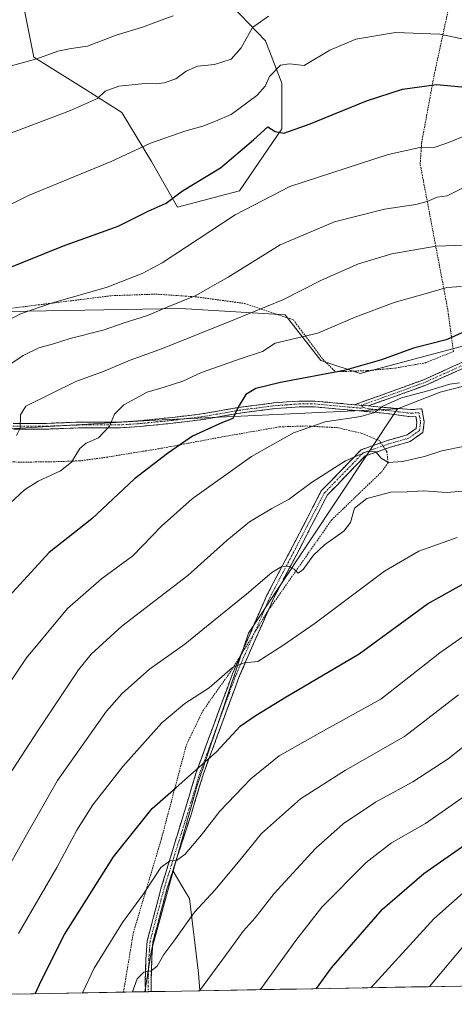
# Model space of a CAD drawing. Units: metres. Extents: x 620320 to 623751, y 4773448 to 4775822.
# Drawn here: x 622149 to 622281, y 4773477 to 4773776 of the extents above; entities that cross this region are included whole.
import ezdxf

# ---------------------------------------------------------------- set-up
doc = ezdxf.new("R2010")
doc.units = ezdxf.units.M
doc.header["$MEASUREMENT"] = 0
for name, pattern in [('TRAZO_Y_PUNTO', [1, 0.5, -0.25, 0, -0.25]), ('TRAZOS', [0.75, 0.5, -0.25]), ('TRAZOSX2', [1.5, 1, -0.5])]:
    doc.linetypes.add(name, pattern=pattern)
for name, color, linetype, lineweight in [('Alambrada', 19, 'TRAZOS', 0), ('Arbolado forestal CxS', 92, 'Continuous', 0), ('Camino', 19, 'TRAZOSX2', 0), ('Camino Cxs', 19, 'Continuous', 0), ('Camino eje', 19, 'TRAZO_Y_PUNTO', 0), ('Curva de nivel maestra', 36, 'Continuous', 30), ('Curva de nivel normal', 36, 'Continuous', 0), ('Municipio CxS', 142, 'Continuous', 0), ('Pastizal CxS', 92, 'Continuous', 0), ('Prado CxS', 92, 'Continuous', 0)]:
    doc.layers.add(name, color=color, linetype=linetype, lineweight=lineweight)

# ---------------------------------------------------------------- blocks, each defined once
blk = doc.blocks.new('*U150')
at = {"layer": 'Arbolado forestal CxS', "color": 92, "linetype": 'Continuous', "lineweight": 0}
blk.add_polyline3d([(623211.14, 4773499.15, 835.69), (622203.82, 4773481.14, 666.49), (622203.82, 4773481.14, 666.49), (622203.42, 4773486.44, 665.42), (622200.64, 4773509.13, 660.2), (622199.67, 4773510.78, 659.59), (622195.75, 4773517.43, 657), (622202.87, 4773543.2, 652.75), (622218.57, 4773589.77, 644.08), (622263.9, 4773657.87, 631.73), (622276.81, 4773662.94, 631.58), (622284.36, 4773664.83, 631.23)], dxfattribs=at)
blk = doc.blocks.new('*U194')
at = {"layer": 'Curva de nivel normal', "color": 36, "linetype": 'Continuous', "lineweight": 0}
blk.add_polyline3d([(622501.74, 4773538.68, 685), (622492.8, 4773539.05, 685), (622480.49, 4773542.29, 685), (622457.18, 4773552.19, 685), (622447.69, 4773555.83, 685), (622439.79, 4773557.36, 685), (622426.17, 4773558.47, 685), (622416.7, 4773557.88, 685), (622404.03, 4773554.9, 685), (622376.06, 4773548.63, 685), (622360.85, 4773543.76, 685), (622352.12, 4773539.91, 685), (622317.7, 4773522.45, 685), (622309.46, 4773517.66, 685), (622298.14, 4773509.19, 685), (622283.73, 4773494.43, 685), (622274.66, 4773483.72, 685), (622273.55, 4773482.39, 685)], dxfattribs=at)
blk = doc.blocks.new('*U214')
at = {"layer": 'Curva de nivel normal', "color": 36, "linetype": 'Continuous', "lineweight": 0}
blk.add_polyline3d([(622255.89, 4773482.08, 680), (622274.9, 4773502.97, 680), (622297.28, 4773522.77, 680), (622310.31, 4773532.55, 680), (622341.84, 4773548.74, 680), (622361.94, 4773556.64, 680), (622384.33, 4773562.69, 680), (622405.31, 4773566.63, 680), (622420.59, 4773569.83, 680), (622433.65, 4773570.52, 680), (622443.4, 4773571.92, 680), (622445.29, 4773571.91, 680), (622448.93, 4773570.12, 680), (622458.17, 4773563.68, 680), (622465.64, 4773559.48, 680), (622473.84, 4773556.46, 680), (622484.86, 4773553.92, 680), (622489.65, 4773553.64, 680), (622493.52, 4773555.03, 680)], dxfattribs=at)
blk = doc.blocks.new('*U224')
at = {"layer": 'Curva de nivel normal', "color": 36, "linetype": 'Continuous', "lineweight": 0}
blk.add_polyline3d([(622140.51, 4773760.41, 585), (622154.3, 4773764.1, 585), (622160.68, 4773766.43, 585), (622164.69, 4773767.3, 585), (622169.69, 4773767.97, 585), (622178.36, 4773771.29, 585), (622186.36, 4773773.77, 585), (622192.04, 4773775.86, 585), (622195.76, 4773777.2, 585)], dxfattribs=at)

msp = doc.modelspace()

# ---------------------------------------------------------------- linework, layer by layer
at = {"layer": 'Alambrada', "color": 19, "linetype": 'TRAZOS', "lineweight": 0}
for points in [[(622139.51, 4773687.42, 602.5), (622151.03, 4773688.94, 603.84), (622177.02, 4773692.19, 605.81), (622190.42, 4773692.66, 607.28), (622202.39, 4773691.88, 609.94), (622217.44, 4773689.82, 613.31), (622232.22, 4773684.86, 617.2), (622241.25, 4773672.8, 623), (622245.01, 4773669.09, 624.75), (622254.69, 4773669.43, 625.18), (622263.21, 4773670.21, 626.18), (622272.42, 4773671.83, 626.61), (622280.86, 4773675.27, 626.08), (622279.12, 4773688.01, 621.9), (622270.76, 4773732.12, 606.16), (622271.2, 4773738.72, 604.54), (622275.1, 4773759.72, 598.79), (622279.12, 4773778.25, 592.05)], [(622180.62, 4773480.73, 658.87), (622183.63, 4773498.79, 656.31), (622192.17, 4773527.36, 652.39), (622199.73, 4773555.81, 647.32), (622204.76, 4773566.16, 646.19), (622213.8, 4773579, 644.67), (622224.29, 4773596.14, 641.71), (622243.82, 4773624.07, 638.6), (622259.06, 4773638.74, 636.26), (622261.01, 4773641.49, 635.45), (622260.61, 4773644.88, 634.47), (622258.34, 4773648.2, 633.94), (622252.98, 4773650.39, 632.37), (622245.73, 4773652.1, 631.3), (622236.06, 4773652.64, 629.68), (622227.94, 4773652.36, 628.53), (622211.02, 4773649.39, 626.66), (622191.44, 4773645.73, 623.8), (622175.82, 4773643.21, 622.09), (622167.23, 4773642.04, 620.38), (622158.07, 4773641.73, 618.84), (622149.12, 4773641.66, 617.31), (622135.66, 4773642.07, 614.52)]]:
    msp.add_polyline3d(points, dxfattribs=at)
at = {"layer": 'Arbolado forestal CxS', "color": 92, "linetype": 'Continuous', "lineweight": 0}
for points in [[(622284.36, 4773664.83, 631.23), (622276.81, 4773662.94, 631.58), (622263.9, 4773657.87, 631.73)], [(622263.9, 4773657.87, 631.73), (622218.57, 4773589.77, 644.08), (622202.87, 4773543.2, 652.75), (622195.75, 4773517.43, 657)], [(622195.75, 4773517.43, 657), (622199.67, 4773510.78, 659.59), (622200.64, 4773509.13, 660.2), (622203.42, 4773486.44, 665.42), (622203.82, 4773481.14, 666.49)], [(623211.14, 4773499.15, 835.69), (622203.82, 4773481.14, 666.49)]]:
    msp.add_polyline3d(points, dxfattribs=at)
at = {"layer": 'Camino', "color": 19, "linetype": 'TRAZOSX2', "lineweight": 0}
for points in [[(622250.77, 4773659.09), (622262.2, 4773663.17), (622271.76, 4773666.64), (622289.51, 4773674.68), (622316.85, 4773688.75), (622325.6, 4773693.45), (622340.47, 4773702.46), (622346.26, 4773709.56), (622351.21, 4773715.09), (622361.78, 4773721.9), (622384.25, 4773732.75), (622405.52, 4773742.28), (622423.44, 4773749.54), (622427.89, 4773751.41), (622428.23, 4773750.61)], [(622428.23, 4773750.61), (622428.57, 4773749.8), (622424.11, 4773747.92), (622406.21, 4773740.67), (622384.99, 4773731.17), (622362.63, 4773720.37), (622352.36, 4773713.75), (622347.59, 4773708.43), (622346.41, 4773706.98), (622341.63, 4773701.12), (622326.47, 4773691.93), (622317.67, 4773687.2), (622290.27, 4773673.1), (622284.32, 4773670.4), (622272.42, 4773665.02), (622262.79, 4773661.52), (622254.93, 4773658.72)], [(622142.57, 4773653.41), (622157.2, 4773653.42), (622166.89, 4773653.8), (622179.11, 4773653.8), (622185.52, 4773654.22), (622195.4, 4773655.22), (622204.34, 4773656.28), (622215.69, 4773658.27), (622226.37, 4773659.65), (622233.97, 4773660.21), (622238.74, 4773660.18), (622247.53, 4773659.39), (622250.77, 4773659.09)], [(622187.31, 4773480.85), (622187.25, 4773483.97), (622187.45, 4773490.73), (622187.83, 4773496.27), (622192.11, 4773512.47), (622199.14, 4773535.58), (622202.73, 4773547.45), (622213.75, 4773577.39), (622224.17, 4773601.21), (622231.89, 4773615.85), (622240.69, 4773632.89), (622252.81, 4773645.42), (622260.79, 4773648.22), (622266.75, 4773649.92), (622269.54, 4773651.91), (622269.77, 4773653.8), (622269.44, 4773655.51), (622268.1, 4773655.4), (622260.7, 4773656.43), (622254.7, 4773656.99), (622247.37, 4773657.64), (622238.65, 4773658.43), (622234.03, 4773658.46), (622226.55, 4773657.9), (622215.95, 4773656.54), (622204.6, 4773654.55), (622195.6, 4773653.48), (622185.67, 4773652.48), (622179.17, 4773652.05), (622166.93, 4773652.05), (622157.24, 4773651.67), (622142.61, 4773651.66)], [(622254.93, 4773658.72), (622260.87, 4773658.18), (622267.92, 4773657.6), (622271.22, 4773657.87), (622272, 4773653.87), (622271.6, 4773650.68), (622267.72, 4773647.91), (622261.45, 4773646.12), (622254.03, 4773643.52), (622242.5, 4773631.6), (622233.84, 4773614.83), (622226.16, 4773600.25), (622215.79, 4773576.57), (622204.82, 4773546.75), (622201.25, 4773534.94), (622193.8, 4773511.99), (622189.57, 4773495.98), (622189.19, 4773490.64), (622189, 4773483.97), (622189.06, 4773480.88)], [(622188.18, 4773480.86), (622187.31, 4773480.85)], [(622189.06, 4773480.88), (622188.18, 4773480.86)]]:
    msp.add_lwpolyline(points, dxfattribs=at)
at = {"layer": 'Camino Cxs', "color": 19, "linetype": 'Continuous', "lineweight": 0}
msp.add_lwpolyline([(622250.77, 4773659.09), (622254.93, 4773658.72)], dxfattribs=at)
for points in [[(622284.32, 4773670.4, 627.88), (622280.35, 4773668.61, 628.02), (622276.39, 4773666.81, 628.8), (622272.42, 4773665.02, 628.85), (622269.21, 4773663.85, 628.73), (622266, 4773662.69, 629.04), (622262.79, 4773661.52, 629.47), (622258.86, 4773660.12, 629.48), (622254.93, 4773658.72, 629.41), (622254.93, 4773658.72, 629.41), (622250.77, 4773659.09, 629.02), (622254.58, 4773660.45, 629), (622258.39, 4773661.81, 628.92), (622262.2, 4773663.17, 628.87), (622265.39, 4773664.33, 628.38), (622268.57, 4773665.48, 628.27), (622271.76, 4773666.64, 628.35), (622276.2, 4773668.65, 627.98), (622280.64, 4773670.66, 627.47), (622285.07, 4773672.67, 627.5)], [(622147.45, 4773653.41, 614.48), (622152.32, 4773653.42, 615.45), (622157.2, 4773653.42, 616.4), (622162.05, 4773653.61, 617.21), (622166.89, 4773653.8, 617.92), (622170.96, 4773653.8, 618.74), (622175.04, 4773653.8, 619.49), (622179.11, 4773653.8, 620.23), (622182.32, 4773654.01, 620.8), (622185.52, 4773654.22, 621.33), (622190.46, 4773654.72, 622.07), (622195.4, 4773655.22, 622.52), (622199.87, 4773655.75, 622.97), (622204.34, 4773656.28, 623.64), (622208.12, 4773656.94, 624.2), (622211.91, 4773657.61, 624.6), (622215.69, 4773658.27, 625.03), (622219.25, 4773658.73, 625.42), (622222.81, 4773659.19, 625.78), (622226.37, 4773659.65, 626.15), (622230.17, 4773659.93, 626.69), (622233.97, 4773660.21, 627.15), (622238.74, 4773660.18, 627.68), (622243.14, 4773659.79, 628.2), (622247.53, 4773659.39, 628.67), (622250.77, 4773659.09, 629.02), (622250.77, 4773659.09, 629.02), (622254.93, 4773658.72, 629.41), (622257.9, 4773658.45, 629.82), (622260.87, 4773658.18, 630.31), (622264.39, 4773657.89, 630.97), (622267.92, 4773657.6, 631.58), (622271.22, 4773657.87, 632.08), (622272, 4773653.87, 632.41), (622271.6, 4773650.68, 632.75), (622267.72, 4773647.91, 633.17), (622264.59, 4773647.01, 633.69), (622261.45, 4773646.12, 634.3), (622257.74, 4773644.82, 634.72), (622254.03, 4773643.52, 635.01), (622251.15, 4773640.54, 635.53), (622248.27, 4773637.56, 636.36), (622245.38, 4773634.58, 636.6), (622242.5, 4773631.6, 637.02), (622240.33, 4773627.4, 637.63), (622238.17, 4773623.21, 638.21), (622236, 4773619.02, 638.72), (622233.84, 4773614.83, 639.19), (622231.92, 4773611.18, 639.79), (622230, 4773607.54, 640.14), (622228.08, 4773603.9, 640.58), (622226.16, 4773600.25, 641.14), (622224.43, 4773596.31, 641.68), (622222.7, 4773592.36, 642.51), (622220.97, 4773588.41, 643.25), (622219.24, 4773584.47, 643.93), (622217.52, 4773580.52, 644.88), (622215.79, 4773576.57, 645.61), (622214.22, 4773572.31, 646.45), (622212.65, 4773568.05, 647.41), (622211.09, 4773563.79, 648), (622209.52, 4773559.53, 648.81), (622207.95, 4773555.27, 649.42), (622206.38, 4773551.01, 650.02), (622204.82, 4773546.75, 650.84), (622203.63, 4773542.81, 651.91), (622202.44, 4773538.88, 652.87), (622201.25, 4773534.94, 652.65), (622199.76, 4773530.35, 653.14), (622198.27, 4773525.76, 654.02), (622196.78, 4773521.17, 654.82), (622195.29, 4773516.58, 655.47), (622193.8, 4773511.99, 656.27), (622192.74, 4773507.99, 657), (622191.69, 4773503.99, 657.52), (622190.63, 4773499.98, 657.82), (622189.57, 4773495.98, 658.46), (622189.38, 4773493.31, 659.05), (622189.19, 4773490.64, 659.61), (622189.1, 4773487.31, 660.16), (622189, 4773483.97, 660.44), (622189.06, 4773480.88, 660.74), (622187.31, 4773480.85, 660.53), (622187.25, 4773483.97, 660.31), (622187.35, 4773487.35, 659.94), (622187.45, 4773490.73, 659.38), (622187.64, 4773493.5, 658.83), (622187.83, 4773496.27, 658.15), (622188.9, 4773500.32, 657.39), (622189.97, 4773504.37, 656.96), (622191.04, 4773508.42, 656.78), (622192.11, 4773512.47, 656.11), (622193.52, 4773517.09, 655.15), (622194.92, 4773521.71, 654.32), (622196.33, 4773526.33, 653.83), (622197.74, 4773530.96, 653.01), (622199.14, 4773535.58, 652.43), (622200.34, 4773539.54, 652.23), (622201.53, 4773543.49, 651.28), (622202.73, 4773547.45, 650.18), (622204.3, 4773551.73, 649.4), (622205.88, 4773556.01, 649.04), (622207.45, 4773560.28, 648.43), (622209.02, 4773564.56, 647.51), (622210.6, 4773568.84, 647.06), (622212.17, 4773573.12, 646.26), (622213.75, 4773577.39, 645.1), (622215.48, 4773581.36, 644.43), (622217.22, 4773585.33, 643.62), (622218.96, 4773589.3, 642.79), (622220.7, 4773593.27, 642.28), (622222.44, 4773597.24, 641.49), (622224.17, 4773601.21, 640.8), (622226.1, 4773604.87, 640.49), (622228.03, 4773608.53, 640.06), (622229.96, 4773612.19, 639.42), (622231.89, 4773615.85, 638.83), (622234.09, 4773620.11, 638.11), (622236.29, 4773624.37, 637.77), (622238.49, 4773628.63, 636.94), (622240.69, 4773632.89, 636.42), (622243.72, 4773636.02, 636.03), (622246.75, 4773639.16, 635.92), (622249.78, 4773642.29, 634.89), (622252.81, 4773645.42, 634.32), (622256.8, 4773646.82, 634.24), (622260.79, 4773648.22, 634.09), (622263.77, 4773649.07, 633.37), (622266.75, 4773649.92, 632.64), (622269.54, 4773651.91, 632.39), (622269.77, 4773653.8, 632.13), (622269.44, 4773655.51, 631.96), (622268.1, 4773655.4, 631.76), (622264.4, 4773655.92, 631.19), (622260.7, 4773656.43, 630.6), (622257.7, 4773656.71, 630.13), (622254.7, 4773656.99, 629.81), (622251.04, 4773657.32, 629.51), (622247.37, 4773657.64, 629.17), (622243.01, 4773658.04, 628.6), (622238.65, 4773658.43, 627.88), (622234.03, 4773658.46, 627.27), (622230.29, 4773658.18, 626.91), (622226.55, 4773657.9, 626.53), (622223.02, 4773657.45, 626.26), (622219.48, 4773656.99, 625.82), (622215.95, 4773656.54, 625.14), (622212.17, 4773655.88, 624.8), (622208.38, 4773655.21, 624.36), (622204.6, 4773654.55, 623.8), (622200.1, 4773654.02, 623.14), (622195.6, 4773653.48, 622.69), (622190.64, 4773652.98, 622.18), (622185.67, 4773652.48, 621.49), (622182.42, 4773652.27, 621.02), (622179.17, 4773652.05, 620.5), (622175.09, 4773652.05, 619.76), (622171.01, 4773652.05, 619), (622166.93, 4773652.05, 618.28), (622162.09, 4773651.86, 617.51), (622157.24, 4773651.67, 616.67), (622152.36, 4773651.67, 615.74), (622147.49, 4773651.66, 614.74)]]:
    msp.add_polyline3d(points, dxfattribs=at)
at = {"layer": 'Camino eje', "color": 19, "linetype": 'TRAZO_Y_PUNTO', "lineweight": 0}
for points in [[(622428.23, 4773750.61), (622426.01, 4773749.67), (622423.78, 4773748.73), (622405.87, 4773741.48), (622395.26, 4773736.73), (622384.62, 4773731.96), (622362.21, 4773721.14), (622351.79, 4773714.42), (622349.31, 4773711.66), (622346.93, 4773709), (622341.05, 4773701.79), (622326.04, 4773692.69), (622317.26, 4773687.98), (622289.89, 4773673.89), (622286.92, 4773672.54), (622278.04, 4773668.52), (622272.09, 4773665.83), (622267.28, 4773664.08), (622262.5, 4773662.35), (622252.85, 4773658.91)], [(622142.59, 4773652.54), (622157.22, 4773652.55), (622166.91, 4773652.93), (622179.14, 4773652.93), (622182.39, 4773653.14), (622185.6, 4773653.35), (622190.56, 4773653.85), (622195.5, 4773654.35), (622204.47, 4773655.42), (622215.82, 4773657.41), (622221.12, 4773658.09), (622226.46, 4773658.78), (622230.2, 4773659.06), (622234, 4773659.34), (622238.7, 4773659.31), (622243.09, 4773658.91), (622247.45, 4773658.52), (622249.07, 4773658.37), (622252.74, 4773658.04), (622253.47, 4773658.27)], [(622253.47, 4773658.27), (622254.82, 4773657.86), (622257.04, 4773657.65), (622260.04, 4773657.37), (622260.79, 4773657.31), (622264.41, 4773656.9), (622268.01, 4773656.5), (622270.33, 4773656.69), (622270.88, 4773653.83), (622270.57, 4773651.29), (622267.23, 4773648.91), (622261.12, 4773647.17), (622253.42, 4773644.47), (622241.6, 4773632.24), (622232.86, 4773615.34), (622225.16, 4773600.73), (622214.77, 4773576.98), (622203.77, 4773547.1), (622200.2, 4773535.26), (622196.58, 4773523.76), (622192.96, 4773512.23), (622188.7, 4773496.13), (622188.51, 4773493.36), (622188.32, 4773490.69), (622188.23, 4773487.35), (622188.13, 4773483.97), (622188.18, 4773480.86)], [(622252.85, 4773658.91), (622253.47, 4773658.27)]]:
    msp.add_lwpolyline(points, dxfattribs=at)
at = {"layer": 'Curva de nivel maestra', "color": 36, "linetype": 'Continuous', "lineweight": 30}
for points in [[(622144.55, 4773700.13, 600), (622162.36, 4773707.35, 600), (622179, 4773713.29, 600), (622188.16, 4773717.9, 600), (622193.56, 4773720.25, 600), (622198.58, 4773724.02, 600), (622210.14, 4773731.01, 600), (622220.16, 4773739.56, 600), (622224.47, 4773743.43, 600), (622226.69, 4773742.02, 600), (622229.36, 4773741.59, 600), (622237.37, 4773744.37, 600), (622254.42, 4773751.38, 600), (622265.37, 4773754.87, 600), (622275.69, 4773756.27, 600), (622283.36, 4773755.63, 600), (622292.12, 4773756.12, 600), (622300.08, 4773757.53, 600), (622309.46, 4773760.3, 600), (622315.36, 4773763.13, 600), (622323.69, 4773769.82, 600), (622335.69, 4773780.98, 600)], [(622287.36, 4773682.68, 625), (622278.69, 4773678.77, 625), (622268.69, 4773676.26, 625), (622259.02, 4773672.68, 625), (622247.69, 4773669.46, 625), (622228.36, 4773665.8, 625), (622220.87, 4773664.04, 625), (622217.78, 4773662.19, 625), (622215.5, 4773658.37, 625), (622213.88, 4773654.91, 625), (622210.69, 4773653.68, 625), (622201.63, 4773649.55, 625), (622194.02, 4773644.27, 625), (622184.02, 4773636.59, 625), (622171.02, 4773624.43, 625), (622158.1, 4773614.17, 625), (622143.66, 4773598.48, 625)], [(622153.76, 4773480.25, 650), (622155.84, 4773484.58, 650), (622162.7, 4773498.21, 650), (622177.6, 4773521.82, 650), (622189.36, 4773536.52, 650), (622196.66, 4773542.87, 650), (622208.83, 4773553.64, 650), (622216.1, 4773561.52, 650), (622220.97, 4773564.81, 650), (622230.06, 4773570.42, 650), (622252.18, 4773583.4, 650), (622273.02, 4773598.58, 650), (622286.02, 4773605.95, 650)], [(622239.21, 4773481.78, 675), (622243.81, 4773488.14, 675), (622259.32, 4773505.9, 675), (622271.9, 4773516.79, 675), (622285.34, 4773526.14, 675)]]:
    msp.add_polyline3d(points, dxfattribs=at)
at = {"layer": 'Curva de nivel normal', "color": 36, "linetype": 'Continuous', "lineweight": 0}
for points in [[(622315.19, 4773781.38, 595), (622301.07, 4773772.57, 595), (622289.69, 4773768.98, 595), (622283.02, 4773770.28, 595), (622276.69, 4773771.56, 595), (622263.28, 4773772.1, 595), (622251.22, 4773770.12, 595), (622243.26, 4773766.79, 595), (622235.52, 4773762.12, 595), (622231.02, 4773762.58, 595), (622228.3, 4773762.19, 595), (622224.97, 4773758.78, 595), (622223.67, 4773755.82, 595), (622221.1, 4773752.93, 595), (622213.32, 4773747.24, 595), (622208.6, 4773745.23, 595), (622204.69, 4773743.71, 595), (622199.23, 4773742.19, 595), (622188.85, 4773738.51, 595), (622176.9, 4773732.96, 595), (622151.78, 4773722.63, 595), (622129.77, 4773711.59, 595)], [(622136.06, 4773737.65, 590), (622164.51, 4773748.45, 590), (622172.76, 4773752.06, 590), (622175.03, 4773754.29, 590), (622179.22, 4773755.78, 590), (622187.23, 4773756.64, 590), (622190.69, 4773756.52, 590), (622193.02, 4773756.82, 590), (622196.52, 4773758.08, 590), (622199.7, 4773760.36, 590), (622203.12, 4773761.86, 590), (622208.3, 4773762.42, 590), (622213.38, 4773763.98, 590), (622216.38, 4773767.42, 590), (622219.77, 4773773.6, 590), (622224.64, 4773777.1, 590)], [(622357.58, 4773776.13, 605), (622345.03, 4773770.46, 605), (622334.7, 4773762.81, 605), (622325.46, 4773753.76, 605), (622320.25, 4773750.13, 605), (622316.52, 4773748.71, 605), (622298.95, 4773744.14, 605), (622284.86, 4773740.92, 605), (622279.35, 4773738.66, 605), (622275.27, 4773737.33, 605), (622270.65, 4773737.18, 605), (622261, 4773735.04, 605), (622231.18, 4773725.33, 605), (622214.59, 4773716.76, 605), (622192.33, 4773702.22, 605), (622186.31, 4773698.89, 605), (622175.72, 4773694.76, 605), (622158.72, 4773689.96, 605), (622149.36, 4773686.71, 605), (622143.02, 4773683.4, 605)], [(622283.58, 4773724.84, 610), (622278.9, 4773722.51, 610), (622275.86, 4773722.1, 610), (622272.9, 4773720.76, 610), (622269.42, 4773719.9, 610), (622259.94, 4773718.46, 610), (622244.71, 4773714.6, 610), (622228.21, 4773707.63, 610), (622212.38, 4773697.78, 610), (622202.41, 4773692.12, 610), (622193.85, 4773688.72, 610), (622187.96, 4773686.22, 610), (622180.82, 4773683.96, 610), (622174.5, 4773681.75, 610), (622164.41, 4773679.15, 610), (622159.33, 4773677.57, 610), (622154.87, 4773676.37, 610), (622150.15, 4773674, 610), (622142.28, 4773668.75, 610)], [(622284.66, 4773707.54, 615), (622275.46, 4773707.24, 615), (622262.16, 4773704.88, 615), (622252.06, 4773701.86, 615), (622240.77, 4773696.9, 615), (622229.01, 4773690.91, 615), (622214.1, 4773684.9, 615), (622192.44, 4773676.12, 615), (622182.68, 4773672.6, 615), (622174.72, 4773669.3, 615), (622166.15, 4773666.1, 615), (622150.92, 4773658.68, 615), (622149.31, 4773656.01, 615), (622149.26, 4773651.94, 615), (622148.15, 4773649.76, 615)], [(622146.02, 4773629.02, 620), (622150.53, 4773633.25, 620), (622154.71, 4773635.87, 620), (622161.53, 4773639.03, 620), (622164.86, 4773641.61, 620), (622167.38, 4773645.75, 620), (622169.27, 4773647.44, 620), (622173.02, 4773649.02, 620), (622176.35, 4773652.55, 620), (622177.85, 4773656.22, 620), (622180.74, 4773659.07, 620), (622187.83, 4773662.9, 620), (622193.02, 4773664.38, 620), (622198.69, 4773666.23, 620), (622204.29, 4773668.88, 620), (622216.06, 4773673.06, 620), (622222.82, 4773675.25, 620), (622226.69, 4773677.73, 620), (622239.61, 4773680.8, 620), (622250.95, 4773685.65, 620), (622262.84, 4773690.16, 620), (622273.98, 4773693.25, 620), (622278.84, 4773694.7, 620), (622283.25, 4773694.99, 620)], [(622139.15, 4773564.55, 630), (622151.17, 4773582.22, 630), (622163.66, 4773597.22, 630), (622173.98, 4773606.22, 630), (622183.46, 4773613.22, 630), (622192.16, 4773622.22, 630), (622201.46, 4773630.5, 630), (622219.46, 4773643.35, 630), (622232.25, 4773650.54, 630), (622241.88, 4773653.88, 630), (622252.73, 4773655.54, 630), (622256.84, 4773656.74, 630), (622259.36, 4773658.67, 630), (622265.11, 4773661.13, 630), (622273.08, 4773663.26, 630), (622279.79, 4773665.33, 630), (622282.7, 4773665.71, 630)], [(622144.49, 4773544.52, 635), (622154.57, 4773560.04, 635), (622166.95, 4773578.55, 635), (622170.84, 4773583.34, 635), (622180.14, 4773591.87, 635), (622200.18, 4773607.18, 635), (622212.02, 4773617.81, 635), (622218.94, 4773623.56, 635), (622225.7, 4773627.62, 635), (622230.94, 4773630.39, 635), (622237.75, 4773635.51, 635), (622248.1, 4773642.05, 635), (622254.84, 4773645.03, 635), (622257.26, 4773644.78, 635), (622258.86, 4773642.84, 635), (622261.04, 4773641.57, 635), (622265.36, 4773641.84, 635), (622272.02, 4773643.38, 635), (622277.36, 4773645.1, 635), (622284.36, 4773646.55, 635)], [(622136.67, 4773502.69, 640), (622150.72, 4773527.76, 640), (622160.54, 4773544.94, 640), (622175.5, 4773566.01, 640), (622180.24, 4773571.37, 640), (622188.56, 4773578.74, 640), (622199.31, 4773586.35, 640), (622207.51, 4773593.1, 640), (622218, 4773601.53, 640), (622225.69, 4773608.16, 640), (622228.69, 4773609.99, 640), (622230.69, 4773610.02, 640), (622232.52, 4773609.18, 640), (622233.66, 4773607.93, 640), (622235.18, 4773609.07, 640), (622238.36, 4773613.44, 640), (622241.69, 4773616.59, 640), (622247.52, 4773620.66, 640), (622249.62, 4773623.3, 640), (622250.81, 4773627.7, 640), (622254.53, 4773630.6, 640), (622261.83, 4773632.58, 640), (622266.8, 4773632.65, 640), (622271.81, 4773632.93, 640), (622278.8, 4773632.48, 640), (622287.13, 4773633.17, 640)], [(622148.74, 4773498.55, 645), (622160.38, 4773518.55, 645), (622166.49, 4773529.88, 645), (622171.36, 4773537.55, 645), (622180.4, 4773549.22, 645), (622192.29, 4773562.51, 645), (622199.22, 4773568.38, 645), (622206.69, 4773573.11, 645), (622213.76, 4773579.3, 645), (622217.28, 4773580.7, 645), (622221.42, 4773581.07, 645), (622229.02, 4773586.02, 645), (622238.84, 4773592.71, 645), (622259.88, 4773608.55, 645), (622270.35, 4773614.66, 645), (622282.02, 4773618.8, 645)], [(622168.15, 4773480.51, 655), (622171.77, 4773487.98, 655), (622180.29, 4773501.82, 655), (622186.67, 4773510.56, 655), (622192.02, 4773518.54, 655), (622194.69, 4773520.58, 655), (622196.69, 4773520.67, 655), (622199.36, 4773522.64, 655), (622204.36, 4773528.46, 655), (622209.92, 4773535.66, 655), (622219.3, 4773545.5, 655), (622227.92, 4773552.5, 655), (622241.39, 4773560.1, 655), (622258.82, 4773569.73, 655), (622276.72, 4773583.76, 655), (622292.69, 4773594.98, 655)], [(622183.34, 4773480.78, 660), (622184.75, 4773484.77, 660), (622186.77, 4773486.74, 660), (622189.01, 4773487.2, 660), (622190.81, 4773488.62, 660), (622192.89, 4773492.13, 660), (622195.91, 4773496.16, 660), (622202.22, 4773505, 660), (622208.44, 4773511.83, 660), (622216.48, 4773521.38, 660), (622222.52, 4773528.84, 660), (622234.36, 4773539.37, 660), (622248.02, 4773548.11, 660), (622266.02, 4773558.32, 660), (622282.36, 4773570.98, 660)], [(622292.92, 4773562.44, 665), (622279.2, 4773551.55, 665), (622268.56, 4773544.55, 665), (622257.21, 4773538.36, 665), (622247.4, 4773531.78, 665), (622238.97, 4773524.36, 665), (622226.36, 4773510.63, 665), (622220.61, 4773503.32, 665), (622217.02, 4773499.22, 665), (622213.02, 4773493.72, 665), (622203.72, 4773481.14, 665)], [(622222.11, 4773481.47, 670), (622232.98, 4773496.44, 670), (622240.84, 4773506.56, 670), (622254.31, 4773520.1, 670), (622262.02, 4773526.08, 670), (622272.32, 4773531.94, 670), (622283.53, 4773539.77, 670)]]:
    msp.add_polyline3d(points, dxfattribs=at)
at = {"layer": 'Municipio CxS', "color": 142, "linetype": 'Continuous', "lineweight": 0}
msp.add_polyline3d([(622283.13, 4773482.56, 687.66), (622278.13, 4773482.47, 686.44), (622273.14, 4773482.38, 685.05), (622268.15, 4773482.29, 683.62), (622263.15, 4773482.21, 682.5), (622258.16, 4773482.12, 681.03), (622253.17, 4773482.03, 679.39), (622248.17, 4773481.94, 677.8), (622243.18, 4773481.85, 676.26), (622238.19, 4773481.76, 674.78), (622233.19, 4773481.67, 673.31), (622228.2, 4773481.58, 671.95), (622223.21, 4773481.49, 670.29), (622218.21, 4773481.4, 668.88), (622213.22, 4773481.31, 667.48), (622208.23, 4773481.22, 666.07), (622203.23, 4773481.13, 664.73), (622198.24, 4773481.04, 663.5), (622193.24, 4773480.96, 661.73), (622188.25, 4773480.87, 660.64), (622183.26, 4773480.78, 659.67), (622178.26, 4773480.69, 657.81), (622173.27, 4773480.6, 656.29), (622168.28, 4773480.51, 654.76), (622163.28, 4773480.42, 653.22), (622158.29, 4773480.33, 651.46), (622153.3, 4773480.24, 649.66), (622148.3, 4773480.15, 647.76)], dxfattribs=at)
at = {"layer": 'Pastizal CxS', "color": 92, "linetype": 'Continuous', "lineweight": 0}
for points in [[(622104.9, 4773795.31, 575.72), (622093.02, 4773774.51, 578.21), (622081.13, 4773755.69, 580.95), (622077.17, 4773725.98, 585.52), (622092.02, 4773717.07, 588.57), (622117.78, 4773702.21, 596.54), (622145.51, 4773687.35, 606.02), (622198, 4773688.34, 613.2), (622229.69, 4773686.36, 618.52), (622240.59, 4773672.49, 624.96), (622252.47, 4773668.53, 628.06), (622293.08, 4773679.43, 627.81), (622314.87, 4773691.31, 626.54), (622333.69, 4773698.24, 626.5), (622349.54, 4773715.08, 625.72), (622357.46, 4773725.98, 623.59), (622380.24, 4773730.93, 622.94), (622405, 4773740.83, 619.28), (622429.18, 4773753.03, 614.16)], [(622200.97, 4773793.33, 584.42), (622223.75, 4773769.56, 592.87), (622228.7, 4773756.68, 597.33), (622228.7, 4773742.82, 600.93), (622215.83, 4773724, 604.96), (622197.01, 4773719.05, 603.65), (622189.09, 4773732.91, 597.24), (622180.17, 4773747.77, 592.95), (622169.28, 4773754.7, 590.17), (622153.43, 4773764.61, 586.15), (622149.47, 4773784.41, 580.56)], [(622200.97, 4773793.33, 584.42), (622223.75, 4773769.56, 592.87), (622228.7, 4773756.68, 597.33), (622228.7, 4773742.82, 600.93), (622215.83, 4773724, 604.96), (622197.01, 4773719.05, 603.65), (622189.09, 4773732.91, 597.24), (622180.17, 4773747.77, 592.95), (622169.28, 4773754.7, 590.17), (622153.43, 4773764.61, 586.15), (622149.47, 4773784.41, 580.56)], [(621967.35, 4773757.35, 585.48), (621984.98, 4773712.02, 586.07), (621995.05, 4773700.05, 586.17), (621995.68, 4773657.87, 590.24), (622002.6, 4773642.76, 592.26), (622021.49, 4773628.91, 596.78), (622036.6, 4773625.13, 599.84), (622047.31, 4773628.28, 601.47), (622091.38, 4773647.16, 604.93), (622137.33, 4773651.22, 614.36), (622190.21, 4773654.37, 623), (622263.9, 4773657.87, 631.73)], [(622145.51, 4773687.35, 606.02), (622198, 4773688.34, 613.2), (622229.69, 4773686.36, 618.52), (622240.59, 4773672.49, 624.96), (622252.47, 4773668.53, 628.06), (622293.08, 4773679.43, 627.81)], [(622284.36, 4773664.83, 631.23), (622276.81, 4773662.94, 631.58), (622263.9, 4773657.87, 631.73), (622190.21, 4773654.37, 623), (622137.33, 4773651.22, 614.36)], [(622284.36, 4773664.83, 631.23), (622276.81, 4773662.94, 631.58), (622263.9, 4773657.87, 631.73)], [(622195.75, 4773517.43, 657), (622189.13, 4773493.5, 660.2), (622187.1, 4773480.85, 661.4)], [(622195.75, 4773517.43, 657), (622199.67, 4773510.78, 659.59), (622200.64, 4773509.13, 660.2), (622203.42, 4773486.44, 665.42), (622203.82, 4773481.14, 666.49)], [(622203.82, 4773481.14, 666.49), (622187.1, 4773480.85, 661.4)]]:
    msp.add_polyline3d(points, dxfattribs=at)
msp.add_polyline3d([(622187.1, 4773480.85, 661.4), (622189.13, 4773493.5, 660.2), (622195.75, 4773517.43, 657), (622199.67, 4773510.78, 659.59), (622200.64, 4773509.13, 660.2), (622203.42, 4773486.44, 665.42), (622203.82, 4773481.14, 666.49), (622187.1, 4773480.85, 661.4)], close=True, dxfattribs=at)
at = {"layer": 'Prado CxS', "color": 92, "linetype": 'Continuous', "lineweight": 0}
for points in [[(622104.9, 4773795.31, 575.72), (622093.02, 4773774.51, 578.21), (622081.13, 4773755.69, 580.95), (622077.17, 4773725.98, 585.52), (622092.02, 4773717.07, 588.57), (622117.78, 4773702.21, 596.54), (622145.51, 4773687.35, 606.02), (622198, 4773688.34, 613.2), (622229.69, 4773686.36, 618.52), (622240.59, 4773672.49, 624.96), (622252.47, 4773668.53, 628.06), (622293.08, 4773679.43, 627.81), (622314.87, 4773691.31, 626.54), (622333.69, 4773698.24, 626.5), (622349.54, 4773715.08, 625.72), (622357.46, 4773725.98, 623.59), (622380.24, 4773730.93, 622.94), (622405, 4773740.83, 619.28), (622429.18, 4773753.03, 614.16)], [(622149.47, 4773784.41, 580.56), (622153.43, 4773764.61, 586.15), (622169.28, 4773754.7, 590.17), (622180.17, 4773747.77, 592.95), (622189.09, 4773732.91, 597.24), (622197.01, 4773719.05, 603.65), (622215.83, 4773724, 604.96), (622228.7, 4773742.82, 600.93), (622228.7, 4773756.68, 597.33), (622223.75, 4773769.56, 592.87), (622200.97, 4773793.33, 584.42)], [(622200.97, 4773793.33, 584.42), (622223.75, 4773769.56, 592.87), (622228.7, 4773756.68, 597.33), (622228.7, 4773742.82, 600.93), (622215.83, 4773724, 604.96), (622197.01, 4773719.05, 603.65), (622189.09, 4773732.91, 597.24), (622180.17, 4773747.77, 592.95), (622169.28, 4773754.7, 590.17), (622153.43, 4773764.61, 586.15), (622149.47, 4773784.41, 580.56)], [(622431.7, 4773785.78, 606.07), (622444.92, 4773772.55, 606.27), (622442.4, 4773766.25, 608.66), (622434.84, 4773765.62, 610.93), (622430.44, 4773763.1, 612.07), (622429.18, 4773753.03, 614.16), (622405, 4773740.83, 619.28), (622380.24, 4773730.93, 622.94), (622357.46, 4773725.98, 623.59), (622349.54, 4773715.08, 625.72), (622333.69, 4773698.24, 626.5), (622314.87, 4773691.31, 626.54), (622293.08, 4773679.43, 627.81), (622252.47, 4773668.53, 628.06), (622252.47, 4773668.53, 628.06), (622240.59, 4773672.49, 624.96), (622229.69, 4773686.36, 618.52), (622198, 4773688.34, 613.2), (622145.51, 4773687.35, 606.02)], [(621967.35, 4773757.35, 585.48), (621984.98, 4773712.02, 586.07), (621995.05, 4773700.05, 586.17), (621995.68, 4773657.87, 590.24), (622002.6, 4773642.76, 592.26), (622021.49, 4773628.91, 596.78), (622036.6, 4773625.13, 599.84), (622047.31, 4773628.28, 601.47), (622091.38, 4773647.16, 604.93), (622137.33, 4773651.22, 614.36), (622190.21, 4773654.37, 623), (622263.9, 4773657.87, 631.73), (622218.57, 4773589.77, 644.08), (622202.87, 4773543.2, 652.75), (622195.75, 4773517.43, 657), (622189.13, 4773493.5, 660.2), (622187.1, 4773480.85, 661.4), (621973.43, 4773477.02, 595.48)], [(621967.35, 4773757.35, 585.48), (621984.98, 4773712.02, 586.07), (621995.05, 4773700.05, 586.17), (621995.68, 4773657.87, 590.24), (622002.6, 4773642.76, 592.26), (622021.49, 4773628.91, 596.78), (622036.6, 4773625.13, 599.84), (622047.31, 4773628.28, 601.47), (622091.38, 4773647.16, 604.93), (622137.33, 4773651.22, 614.36), (622190.21, 4773654.37, 623), (622263.9, 4773657.87, 631.73)], [(622263.9, 4773657.87, 631.73), (622218.57, 4773589.77, 644.08), (622202.87, 4773543.2, 652.75), (622195.75, 4773517.43, 657)], [(622195.75, 4773517.43, 657), (622189.13, 4773493.5, 660.2), (622187.1, 4773480.85, 661.4)], [(622187.1, 4773480.85, 661.4), (621973.43, 4773477.02, 595.48)]]:
    msp.add_polyline3d(points, dxfattribs=at)

# ---------------------------------------------------------------- block references
at = {"layer": 'Arbolado forestal CxS', "color": 92, "linetype": 'Continuous', "lineweight": 0}
msp.add_blockref('*U150', (0, 0), dxfattribs=at)
at = {"layer": 'Curva de nivel normal', "color": 36, "linetype": 'Continuous', "lineweight": 0}
for name in ['*U224', '*U214', '*U194']:
    msp.add_blockref(name, (0, 0), dxfattribs=at)

doc.saveas('drawing.dxf')
